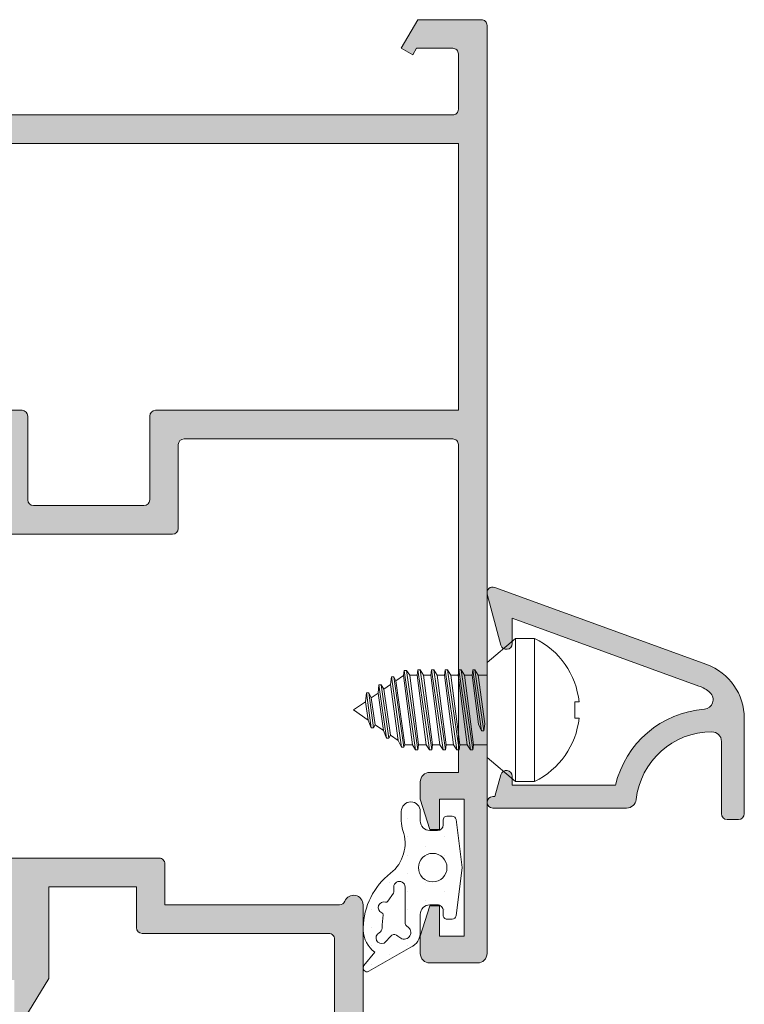
# Model space of a CAD drawing. Units: millimetres. Extents: x 0 to 4795, y -991 to 0.
# Drawn here: x 1726 to 1736, y -95 to -82 of the extents above; entities that cross this region are included whole.
import ezdxf

# ---------------------------------------------------------------- set-up
doc = ezdxf.new("R2010")
doc.units = ezdxf.units.MM
for name, color, linetype, lineweight in [('00_ANOTACIONES', 250, 'Continuous', 9), ('accesorios', 7, 'Continuous', 15), ('juntas', 7, 'Continuous', 15), ('perfiles', 7, 'Continuous', 15), ('Sombreado perfiles', 250, 'Continuous', 15)]:
    doc.layers.add(name, color=color, linetype=linetype, lineweight=lineweight)

# ---------------------------------------------------------------- blocks, each defined once
blk = doc.blocks.new('COR-2099')
at = {"layer": 'Sombreado perfiles'}
h = blk.add_hatch(color=256, dxfattribs=at)
edge = h.paths.add_edge_path(flags=16)
edge.add_arc((-758.4456579271948, -572.4985686027782), 0.3000000000006366, 269.99999999991314, 359.99999999991314, ccw=False)
edge.add_line((-758.4456579271953, -572.7985686027788), (-759.3952264540219, -572.7985686027788))
edge.add_arc((-759.3952264540221, -573.0985686027797), 0.300000000000864, 89.99999999995657, 179.9999999998697)
edge.add_line((-759.695226454023, -573.098568602779), (-759.695226454023, -577.3181838450502))
edge.add_arc((-759.9952264540239, -577.3181838450495), 0.300000000000864, 269.9999999999566, 359.9999999998697, ccw=False)
edge.add_line((-759.9952264540241, -577.6181838450503), (-761.7456579271945, -577.6181838450494))
edge.add_line((-761.7456579271945, -577.6181838450494), (-762.9889707283835, -579.6734632125325))
edge.add_arc((-763.2456579271958, -579.5181838450497), 0.2999999999999211, 180.0000000000434, 328.82873969026303, ccw=False)
edge.add_line((-763.5456579271956, -579.51818384505), (-763.5456579271956, -577.6985686027784))
edge.add_line((-763.5456579271956, -577.6985686027784), (-781.5456579271956, -577.6985686027784))
edge.add_line((-781.5456579271956, -577.6985686027784), (-781.5456579271956, -579.51818384505))
edge.add_arc((-781.8456579271956, -579.5181838450499), 0.2999999999999545, 211.1712603097668, 359.9999999999783, ccw=False)
edge.add_line((-782.1023451260078, -579.6734632125327), (-783.3456579271967, -577.6181838450494))
edge.add_line((-783.3456579271967, -577.6181838450494), (-783.3456579271967, -572.7985686027788))
edge.add_line((-783.3456579271967, -572.7985686027788), (-787.9456579271953, -572.7985686027779))
edge.add_line((-787.9456579271953, -572.7985686027779), (-787.9456579271953, -574.9485686027793))
edge.add_arc((-788.2456579271945, -574.9485686027793), 0.2999999999992724, -90, 0, ccw=False)
edge.add_line((-788.2456579271945, -575.2485686027786), (-798.0456579271956, -575.2485686027795))
edge.add_arc((-798.045657927197, -575.5485686027793), 0.2999999999997272, 89.99999999973946, 180.0000000000869)
edge.add_line((-798.3456579271967, -575.5485686027797), (-798.3456579271985, -590.4985686027786))
edge.add_arc((-798.0456579271979, -590.4985686027782), 0.3000000000006366, 180.0000000000869, 270.0000000004342)
edge.add_line((-798.0456579271956, -590.7985686027788), (-788.8456579271967, -590.7985686027788))
edge.add_arc((-788.8456579271965, -591.0985686027797), 0.300000000000864, 1.3028511602897197e-10, 90.00000000004343, ccw=False)
edge.add_line((-788.5456579271956, -591.098568602779), (-788.5456579271956, -595.9985686027786))
edge.add_arc((-788.245657927196, -595.9985686027792), 0.2999999999996135, 179.9999999998914, 269.9999999999349)
edge.add_line((-788.2456579271964, -596.2985686027788), (-781.8456579271967, -596.2985686027788))
edge.add_arc((-781.8456579271965, -596.5985686027797), 0.300000000000864, 1.3028511602897197e-10, 90.00000000004343, ccw=False)
edge.add_line((-781.5456579271956, -596.598568602779), (-781.5456579271956, -597.9985686027786))
edge.add_arc((-781.8456579271965, -597.9985686027779), 0.300000000000864, 269.9999999999566, 359.9999999998697, ccw=False)
edge.add_line((-781.8456579271967, -598.2985686027788), (-788.2456579271964, -598.2985686027788))
edge.add_arc((-788.245657927196, -598.5985686027784), 0.2999999999996135, 90.00000000006513, 180.0000000001086)
edge.add_line((-788.5456579271956, -598.598568602779), (-788.5456579271956, -602.4985686027795))
edge.add_arc((-788.2456579271948, -602.4985686027788), 0.300000000000864, 180.0000000001303, 270.0000000000434)
edge.add_line((-788.2456579271945, -602.7985686027797), (-782.8012153863053, -602.7985686027779))
edge.add_line((-782.8012153863053, -602.7985686027779), (-782.1023451260078, -601.6432892352963))
edge.add_arc((-781.8456579271955, -601.798568602779), 0.2999999999999211, 4.3428372009657323e-11, 148.8287396902631, ccw=False)
edge.add_line((-781.5456579271956, -601.7985686027788), (-781.5456579271956, -602.7985686027779))
edge.add_line((-781.5456579271956, -602.7985686027779), (-763.5456579271956, -602.7985686027788))
edge.add_line((-763.5456579271956, -602.7985686027788), (-763.5456579271956, -601.7985686027788))
edge.add_arc((-763.2456579271957, -601.7985686027789), 0.2999999999999545, 31.171260309766808, 179.9999999999783, ccw=False)
edge.add_line((-762.9889707283835, -601.643289235296), (-762.2901004680841, -602.7985686027788))
edge.add_line((-762.2901004680841, -602.7985686027788), (-760.645657927196, -602.7985686027788))
edge.add_line((-760.645657927196, -602.7985686027788), (-760.645657927196, -598.2985686027788))
edge.add_line((-760.645657927196, -598.2985686027788), (-763.2456579271945, -598.2985686027788))
edge.add_arc((-763.2456579271948, -597.9985686027779), 0.300000000000864, 180.0000000001303, 270.0000000000434, ccw=False)
edge.add_line((-763.5456579271956, -597.9985686027786), (-763.5456579271956, -596.598568602779))
edge.add_arc((-763.2456579271948, -596.5985686027797), 0.300000000000864, 89.99999999995657, 179.9999999998697, ccw=False)
edge.add_line((-763.2456579271945, -596.2985686027788), (-758.9456579271953, -596.2985686027788))
edge.add_arc((-758.9456579271955, -596.5985686027783), 0.2999999999994998, -1.3028511602897197e-10, 89.99999999995657, ccw=False)
edge.add_line((-758.645657927196, -596.598568602779), (-758.645657927196, -602.4985686027786))
edge.add_arc((-758.3456579271965, -602.4985686027793), 0.2999999999994998, 179.9999999998697, 269.9999999999566)
edge.add_line((-758.3456579271967, -602.7985686027788), (-754.645657927196, -602.7985686027788))
edge.add_arc((-754.645657927196, -602.4985686027795), 0.2999999999992724, 270, 360.0000000001737)
edge.add_line((-754.3456579271967, -602.4985686027786), (-754.3456579271949, -564.7985686027797))
edge.add_arc((-754.6456579271959, -564.7985686027796), 0.3000000000009777, 359.9999999999783, 450.0000000000217)
edge.add_line((-754.645657927196, -564.4985686027786), (-757.8456579271949, -564.4985686027777))
edge.add_arc((-757.8456579271963, -564.7985686027774), 0.2999999999997272, 89.99999999973946, 180.0000000000869)
edge.add_line((-758.145657927196, -564.7985686027779), (-758.1456579271942, -572.4985686027786))
edge = h.paths.add_edge_path()
edge.add_arc((-755.5456579271947, -554.3985686027781), 0.3000000000001819, 359.9999999999783, 525.0888337511832)
edge.add_line((-755.8355557118718, -554.3213722658226), (-756.1756579271967, -555.598568602779))
edge.add_line((-756.1756579271967, -555.598568602779), (-756.8456579271967, -555.598568602779))
edge.add_line((-756.8456579271967, -555.598568602779), (-756.8456579271967, -554.2985686027779))
edge.add_line((-756.8456579271967, -554.2985686027779), (-757.3456579271967, -554.2985686027779))
edge.add_line((-757.3456579271967, -554.2985686027779), (-757.8456579271967, -555.5985686027802))
edge.add_line((-757.8456579271967, -555.5985686027802), (-757.8456579271967, -556.4985686027777))
edge.add_arc((-757.5456579271971, -556.4985686027783), 0.2999999999996135, 179.9999999998914, 269.9999999999349)
edge.add_line((-757.5456579271975, -556.7985686027779), (-754.3456579271985, -556.7985686027788))
edge.add_line((-754.3456579271985, -556.7985686027788), (-754.3456579272004, -562.6985686027784))
edge.add_arc((-754.6456579272001, -562.6985686027789), 0.2999999999997272, -89.9999999999132, 8.691358743817545e-11, ccw=False)
edge.add_line((-754.6456579271996, -562.9985686027786), (-759.3456579271967, -562.9985686027777))
edge.add_arc((-759.3456579271982, -563.2985686027791), 0.3000000000014325, 89.99999999971774, 179.9999999999349)
edge.add_line((-759.6456579271996, -563.2985686027788), (-759.6456579271978, -570.9985686027777))
edge.add_arc((-759.9456579271987, -570.998568602777), 0.300000000000864, 269.9999999999566, 359.9999999998697, ccw=False)
edge.add_line((-759.9456579271989, -571.2985686027779), (-763.3952264540255, -571.2985686027779))
edge.add_arc((-763.3952264540242, -571.5985686027785), 0.3000000000006366, 90.00000000026056, 179.9999999999131)
edge.add_line((-763.6952264540248, -571.5985686027781), (-763.6952264540248, -572.4985686027786))
edge.add_arc((-763.3952264540242, -572.4985686027782), 0.3000000000006366, 180.0000000000869, 269.9999999997394)
edge.add_line((-763.3952264540255, -572.7985686027788), (-761.1952264540248, -572.7985686027788))
edge.add_line((-761.1952264540248, -572.7985686027788), (-761.1952264540248, -575.7985686027788))
edge.add_line((-761.1952264540248, -575.7985686027788), (-763.6952264540248, -575.7985686027788))
edge.add_line((-763.6952264540248, -575.7985686027788), (-763.9261665617012, -576.1985686027784))
edge.add_line((-763.9261665617012, -576.1985686027784), (-778.4642863463503, -576.1985686027784))
edge.add_line((-778.4642863463503, -576.1985686027784), (-778.6952264540248, -575.7985686027788))
edge.add_line((-778.6952264540248, -575.7985686027788), (-781.1952264540248, -575.7985686027788))
edge.add_line((-781.1952264540248, -575.7985686027788), (-781.1952264540248, -572.7985686027788))
edge.add_line((-781.1952264540248, -572.7985686027788), (-778.9952264540259, -572.7985686027788))
edge.add_arc((-778.9952264540264, -572.4985686027791), 0.2999999999997272, 270.0000000000868, 360.0000000000869)
edge.add_line((-778.6952264540266, -572.4985686027786), (-778.695226454023, -571.598568602779))
edge.add_arc((-778.9952264540239, -571.5985686027797), 0.300000000000864, 1.302755197523704e-10, 90.00000000039083)
edge.add_line((-778.9952264540259, -571.2985686027788), (-789.1456579271996, -571.2985686027788))
edge.add_arc((-789.1456579271996, -571.5985686027781), 0.2999999999992724, 90, 180.0000000001737)
edge.add_line((-789.4456579271989, -571.598568602779), (-789.4456579271989, -573.7485686027786))
edge.add_line((-789.4456579271989, -573.7485686027786), (-798.6040380784887, -573.7485686027795))
edge.add_arc((-798.6040380784881, -573.4485686027795), 0.3000000000000682, 202.0243128368602, 269.99999999989143, ccw=False)
edge.add_arc((-799.3456579271983, -573.748568602779), 0.5000000000003144, 22.02431283706975, 180.0000000000651)
edge.add_line((-799.8456579271985, -573.7485686027795), (-799.8456579271985, -591.9985686027786))
edge.add_arc((-799.1956579271989, -591.9985686027786), 0.6499999999996362, 180, 332.5135737495588)
edge.add_line((-798.619029797466, -592.298568602779), (-790.0456579271975, -592.2985686027788))
edge.add_line((-790.0456579271975, -592.2985686027788), (-790.0456579271975, -603.9985686027786))
edge.add_arc((-789.7456579271978, -603.9985686027792), 0.2999999999996135, 179.9999999998914, 269.9999999999349)
edge.add_line((-789.7456579271982, -604.2985686027788), (-754.6456579271996, -604.2985686027788))
edge.add_arc((-754.6456579271978, -604.5985686027799), 0.3000000000010914, 1.737134880386293e-10, 90.00000000034743, ccw=False)
edge.add_line((-754.3456579271967, -604.598568602779), (-754.3456579271985, -608.4985686027786))
edge.add_arc((-754.6456579271992, -608.4985686027782), 0.3000000000006366, 269.99999999991314, 359.99999999991314, ccw=False)
edge.add_line((-754.6456579271996, -608.7985686027788), (-760.7456579271982, -608.7985686027788))
edge.add_arc((-760.7456579271982, -609.1985686027786), 0.3999999999997499, 90, 214.8499045789815)
edge.add_arc((-761.3201141918523, -609.5985686027781), 0.3000000000004024, -34.849904579020915, 34.849904579020915, ccw=False)
edge.add_arc((-760.7456579271964, -609.9985686027782), 0.4000000000014234, 145.1500954211006, 180.0000000000651)
edge.add_arc((-760.8456579271972, -609.9985686027782), 0.3000000000006366, 180.0000000000869, 270.0000000000868)
edge.add_line((-760.8456579271967, -610.2985686027788), (-753.3456579271985, -610.2985686027788))
edge.add_arc((-753.3456579271985, -609.7985686027788), 0.5, 270, 360)
edge.add_line((-752.8456579271985, -609.7985686027788), (-752.8456579271985, -548.7985686027788))
edge.add_arc((-753.3456579271985, -548.7985686027788), 0.5, 0, 90)
edge.add_line((-753.3456579271985, -548.2985686027788), (-757.3456579271967, -548.2985686027788))
edge.add_arc((-757.3456579271967, -548.7985686027788), 0.5, 90, 180)
edge.add_line((-757.8456579271967, -548.7985686027788), (-757.8456579271967, -549.4985686027811))
edge.add_line((-757.8456579271967, -549.4985686027811), (-757.3456579271967, -550.7985686027788))
edge.add_line((-757.3456579271967, -550.7985686027788), (-756.8456579271967, -550.7985686027788))
edge.add_line((-756.8456579271967, -550.7985686027788), (-756.8456579271967, -549.4985686027786))
edge.add_line((-756.8456579271967, -549.4985686027786), (-756.1756579271967, -549.4985686027786))
edge.add_line((-756.1756579271967, -549.4985686027786), (-755.83555571187, -550.7757649397347))
edge.add_arc((-755.5456579271946, -550.6985686027796), 0.2999999999983404, 194.9111662488166, 360.0000000000434)
edge.add_line((-755.2456579271964, -550.6985686027793), (-755.2456579271964, -549.9985686027786))
edge.add_line((-755.2456579271964, -549.9985686027786), (-754.0456579271975, -549.9985686027786))
edge.add_line((-754.0456579271975, -549.9985686027786), (-754.0456579271975, -555.098568602779))
edge.add_line((-754.0456579271975, -555.098568602779), (-755.2456579271964, -555.098568602779))
edge.add_line((-755.2456579271964, -555.098568602779), (-755.2456579271945, -554.3985686027783))
at = {"layer": 'perfiles'}
for points in [[(-778.9952264540259, -571.2985686027788), (-789.1456579271996, -571.2985686027788, 0.414213562373983), (-789.4456579271989, -571.598568602779), (-789.4456579271989, -573.7485686027786), (-798.6040380784887, -573.7485686027795, -0.3056146845810793), (-798.8821455217546, -573.5610686027786, 0.8241582288021319), (-799.8456579271985, -573.7485686027795), (-799.8456579271985, -591.9985686027786, 0.7849007043334358)], [(-782.1023451260078, -579.6734632125327), (-783.3456579271967, -577.6181838450494), (-783.3456579271967, -572.7985686027788), (-787.9456579271953, -572.7985686027779), (-787.9456579271953, -574.9485686027793, -0.414213562373095), (-788.2456579271945, -575.2485686027786), (-798.0456579271956, -575.2485686027795, 0.414213562374871), (-798.3456579271967, -575.5485686027797), (-798.3456579271985, -590.4985686027786, 0.414213562374871)]]:
    blk.add_lwpolyline(points, format="xyb", dxfattribs=at)
blk = doc.blocks.new('COR-2089')
at = {"layer": 'Sombreado perfiles'}
h = blk.add_hatch(color=256, dxfattribs=at)
edge = h.paths.add_edge_path(flags=16)
edge.add_line((-709.8675284120291, -632.2466452176459), (-709.8675284120291, -627.8466452176453))
edge.add_arc((-710.1675284120292, -627.8466452176453), 0.3000000000001819, 0, 90)
edge.add_line((-710.1675284120292, -627.5466452176452), (-715.9675284120294, -627.5466452176461))
edge.add_arc((-715.9675284120294, -627.8466452176463), 0.3000000000001819, 90, 180)
edge.add_line((-716.2675284120296, -627.8466452176463), (-716.2675284120296, -632.2466452176459))
edge.add_arc((-716.5675284120298, -632.2466452176459), 0.3000000000001819, -90, 0, ccw=False)
edge.add_line((-716.5675284120298, -632.5466452176461), (-735.6675284120292, -632.5466452176461))
edge.add_line((-735.6675284120292, -632.5466452176461), (-735.6675284120292, -646.5466452176461))
edge.add_line((-735.6675284120292, -646.5466452176461), (-693.6675284120292, -646.5466452176461))
edge.add_line((-693.6675284120292, -646.5466452176461), (-693.6675284120292, -632.5466452176461))
edge.add_line((-693.6675284120292, -632.5466452176461), (-709.5675284120298, -632.5466452176461))
edge.add_arc((-709.5675284120291, -632.2466452176461), 0.2999999999999545, 179.9999999999566, 269.9999999998697, ccw=False)
edge = h.paths.add_edge_path()
edge.add_arc((-693.9675284120285, -630.7466452176459), 0.3000000000001819, -90.00000000017371, 0, ccw=False)
edge.add_line((-693.9675284120294, -631.0466452176461), (-708.0675284120298, -631.0466452176452))
edge.add_arc((-708.0675284120291, -630.7466452176452), 0.2999999999999545, 179.9999999999566, 269.9999999998697, ccw=False)
edge.add_line((-708.3675284120291, -630.746645217645), (-708.3675284120291, -626.3466452176463))
edge.add_arc((-708.6675284120292, -626.3466452176463), 0.3000000000001819, 0, 90)
edge.add_line((-708.6675284120292, -626.0466452176461), (-718.5932643433171, -626.0466452176461))
edge.add_arc((-718.5932643433165, -626.3466452176464), 0.3000000000002956, 90.00000000010857, 135.0000000000614)
edge.add_line((-718.8053963776729, -626.1345131832904), (-719.7175284120285, -627.0466452176461))
edge.add_line((-719.7175284120285, -627.0466452176461), (-719.7175284120285, -628.0466452176461))
edge.add_line((-719.7175284120285, -628.0466452176461), (-717.5675284120289, -628.0466452176461))
edge.add_line((-717.5675284120289, -628.0466452176461), (-717.5675284120289, -631.0466452176461))
edge.add_line((-717.5675284120289, -631.0466452176461), (-735.86752841203, -631.0466452176461))
edge.add_line((-735.86752841203, -631.0466452176461), (-735.86752841203, -628.0466452176461))
edge.add_line((-735.86752841203, -628.0466452176461), (-733.7175284120285, -628.0466452176461))
edge.add_line((-733.7175284120285, -628.0466452176461), (-733.7175284120285, -627.0466452176461))
edge.add_line((-733.7175284120285, -627.0466452176461), (-734.6296604463851, -626.1345131832906))
edge.add_arc((-734.8417924807417, -626.3466452176464), 0.3000000000003561, 44.99999999989253, 89.99999999984801)
edge.add_line((-734.8417924807409, -626.0466452176461), (-736.86752841203, -626.0466452176461))
edge.add_arc((-736.86752841203, -626.3466452176453), 0.2999999999992724, 90, 180.0000000001737)
edge.add_line((-737.1675284120292, -626.3466452176463), (-737.1675284120292, -652.7466452176459))
edge.add_arc((-736.86752841203, -652.7466452176468), 0.2999999999992724, 179.9999999998263, 270)
edge.add_line((-736.86752841203, -653.0466452176461), (-733.5335534120286, -653.0466452176461))
edge.add_line((-733.5335534120286, -653.0466452176461), (-732.6675284120292, -651.5466452176461))
edge.add_line((-732.6675284120292, -651.5466452176461), (-733.2731324120296, -651.1969992176464))
edge.add_line((-733.2731324120296, -651.1969992176464), (-733.4750004120297, -651.5466452176461))
edge.add_line((-733.4750004120297, -651.5466452176461), (-735.36752841203, -651.5466452176461))
edge.add_arc((-735.36752841203, -651.2466452176468), 0.2999999999992724, 179.9999999998263, 270, ccw=False)
edge.add_line((-735.6675284120292, -651.2466452176459), (-735.6675284120292, -648.3466452176463))
edge.add_arc((-735.36752841203, -648.3466452176453), 0.2999999999992724, 90, 180.0000000001737, ccw=False)
edge.add_line((-735.36752841203, -648.0466452176461), (-693.9675284120303, -648.0466452176461))
edge.add_arc((-693.9675284120294, -648.3466452176463), 0.3000000000001819, 0, 90.00000000017371, ccw=False)
edge.add_line((-693.6675284120292, -648.3466452176463), (-693.6675284120292, -651.2466452176459))
edge.add_arc((-693.9675284120294, -651.2466452176459), 0.3000000000001819, -90.00000000017371, 0, ccw=False)
edge.add_line((-693.9675284120303, -651.5466452176461), (-695.8600554120285, -651.5466452176461))
edge.add_line((-695.8600554120285, -651.5466452176461), (-696.0619234120286, -651.1969992176464))
edge.add_line((-696.0619234120286, -651.1969992176464), (-696.6675284120292, -651.5466452176461))
edge.add_line((-696.6675284120292, -651.5466452176461), (-695.8015024120295, -653.0466452176461))
edge.add_line((-695.8015024120295, -653.0466452176461), (-692.4675284120303, -653.0466452176461))
edge.add_arc((-692.4675284120294, -652.7466452176459), 0.3000000000001819, 269.9999999998263, 360)
edge.add_line((-692.1675284120292, -652.7466452176459), (-692.1675284120292, -604.0466452176461))
edge.add_arc((-692.6675280384916, -604.0466448441084), 0.49999962646248, 359.9999571957053, 450.0000428042948)
edge.add_line((-692.6675284120292, -603.5466452176461), (-695.1675284120292, -603.5466452176461))
edge.add_arc((-695.1675287855669, -604.0466448441084), 0.49999962646248, 89.99995719570528, 180.0000428042947)
edge.add_line((-695.6675284120292, -604.0466452176461), (-695.6675284120292, -604.9466452176457))
edge.add_line((-695.6675284120292, -604.9466452176457), (-695.1675284120292, -606.5466452176461))
edge.add_line((-695.1675284120292, -606.5466452176461), (-694.6675284120292, -606.5466452176461))
edge.add_line((-694.6675284120292, -606.5466452176461), (-694.6675284120292, -604.9466452176457))
edge.add_line((-694.6675284120292, -604.9466452176457), (-693.36752841203, -604.9466452176457))
edge.add_line((-693.36752841203, -604.9466452176457), (-693.36752841203, -612.1466452176455))
edge.add_line((-693.36752841203, -612.1466452176455), (-694.6675284120292, -612.1466452176455))
edge.add_line((-694.6675284120292, -612.1466452176455), (-694.6675284120292, -610.5466452176461))
edge.add_line((-694.6675284120292, -610.5466452176461), (-695.1675284120292, -610.5466452176461))
edge.add_line((-695.1675284120292, -610.5466452176461), (-695.6675284120292, -612.1466452176455))
edge.add_line((-695.6675284120292, -612.1466452176455), (-695.6675284120292, -613.0466452176461))
edge.add_arc((-695.1675287855669, -613.0466455911837), 0.49999962646248, 179.9999571957053, 270.0000428042947)
edge.add_line((-695.1675284120292, -613.5466452176461), (-693.6675284120292, -613.5466452176461))
edge.add_line((-693.6675284120292, -613.5466452176461), (-693.6675284120283, -630.7466452176459))
at = {"layer": 'perfiles'}
for points in [[(-693.6675284120283, -630.7466452176459, -0.4142135623739829), (-693.9675284120294, -631.0466452176461), (-708.0675284120298, -631.0466452176452, -0.4142135623726511), (-708.3675284120291, -630.746645217645), (-708.3675284120291, -626.3466452176463, 0.414213562373095), (-708.6675284120292, -626.0466452176461), (-718.5932643433171, -626.0466452176461, 0.198912367379462), (-718.8053963776729, -626.1345131832904), (-719.7175284120285, -627.0466452176461), (-719.7175284120285, -628.0466452176461), (-717.5675284120289, -628.0466452176461), (-717.5675284120289, -631.0466452176461), (-735.86752841203, -631.0466452176461), (-735.86752841203, -628.0466452176461), (-733.7175284120285, -628.0466452176461), (-733.7175284120285, -627.0466452176461), (-734.6296604463851, -626.1345131832906, 0.1989123673794272), (-734.8417924807409, -626.0466452176461), (-736.86752841203, -626.0466452176461, 0.4142135623738999), (-737.1675284120292, -626.3466452176463), (-737.1675284120292, -652.7466452176459, 0.4142135623739001), (-736.86752841203, -653.0466452176461), (-733.5335534120286, -653.0466452176461), (-732.6675284120292, -651.5466452176461), (-733.2731324120296, -651.1969992176464), (-733.4750004120297, -651.5466452176461), (-735.36752841203, -651.5466452176461, -0.4142135623738997), (-735.6675284120292, -651.2466452176459), (-735.6675284120292, -648.3466452176463, -0.4142135623738997), (-735.36752841203, -648.0466452176461), (-693.9675284120303, -648.0466452176461, -0.4142135623738997), (-693.6675284120292, -648.3466452176463), (-693.6675284120292, -651.2466452176459, -0.4142135623738998), (-693.9675284120303, -651.5466452176461), (-695.8600554120285, -651.5466452176461), (-696.0619234120286, -651.1969992176464), (-696.6675284120292, -651.5466452176461), (-695.8015024120295, -653.0466452176461), (-692.4675284120303, -653.0466452176461, 0.4142135623738998), (-692.1675284120292, -652.7466452176459), (-692.1675284120292, -604.0466452176461, 0.4142140000000792), (-692.6675284120292, -603.5466452176461), (-695.1675284120292, -603.5466452176461, 0.4142140000000794), (-695.6675284120292, -604.0466452176461), (-695.6675284120292, -604.9466452176457), (-695.1675284120292, -606.5466452176461), (-694.6675284120292, -606.5466452176461), (-694.6675284120292, -604.9466452176457), (-693.36752841203, -604.9466452176457), (-693.36752841203, -612.1466452176455), (-694.6675284120292, -612.1466452176455), (-694.6675284120292, -610.5466452176461), (-695.1675284120292, -610.5466452176461), (-695.6675284120292, -612.1466452176455), (-695.6675284120292, -613.0466452176461, 0.4142140000000794), (-695.1675284120292, -613.5466452176461), (-693.6675284120292, -613.5466452176461)], [(-709.8675284120291, -632.2466452176459), (-709.8675284120291, -627.8466452176453, 0.414213562373095), (-710.1675284120292, -627.5466452176452), (-715.9675284120294, -627.5466452176461, 0.4142135623730396), (-716.2675284120296, -627.8466452176463), (-716.2675284120296, -632.2466452176459, -0.4142135623730396), (-716.5675284120298, -632.5466452176461), (-735.6675284120292, -632.5466452176461), (-735.6675284120292, -646.5466452176461), (-693.6675284120292, -646.5466452176461), (-693.6675284120292, -632.5466452176461), (-709.5675284120298, -632.5466452176461, -0.4142135623726511)]]:
    blk.add_lwpolyline(points, format="xyb", close=True, dxfattribs=at)
blk = doc.blocks.new('218702 _ 2300')
at = {"layer": 'juntas'}
h = blk.add_hatch(dxfattribs=at)
h.set_pattern_fill('DOTS', color=256, scale=0.6, angle=90, style=0)
h.set_pattern_definition([(90, (0, 0), (-0.9524999999999999, 0.47625), [0, -0.9524999999999999])])
edge = h.paths.add_edge_path()
edge.add_line((676.9433712012739, 118.9429123045192), (674.7338873574588, 120.2041070899215))
edge.add_arc((674.6346945360492, 120.0303314456962), 0.2000929542614962, 60.28185673141761, 218.8260123704111)
edge.add_line((674.4788114386058, 119.9048816538409), (675.045362180976, 119.2008893771424))
edge.add_arc((675.9328508556711, 117.9919816712038), 1.49969796598838, 126.2833017643792, 177.4814026493089)
edge.add_line((674.4346015817877, 118.0578838904194), (674.4346015817877, 117.926079451987))
edge.add_arc((678.2301226850052, 118.032978810955), 3.797026193999385, 181.6132866066413, 231.6684340018629)
edge.add_arc((674.6347415619008, 113.4855897497971), 1.999999999999969, -19.46982710328308, 51.66843400186667, ccw=False)
edge.add_arc((677.9346015817878, 112.3190033410167), 1.499999999999995, 160.5301728967207, 180.0000000000157)
edge.add_line((676.4346015817878, 112.3190033410163), (676.4346015817877, 111.8170418022643))
edge.add_arc((676.9346015817877, 111.8170418022643), 0.5, 180, 360)
edge.add_line((677.4346015817877, 111.8170418022643), (677.4346015817877, 112.3190033410165))
edge.add_arc((677.9346015817877, 112.3190033410166), 0.5, 90.00000000002609, 180.0000000000032, ccw=False)
edge.add_line((677.9346015817874, 112.8190033410165), (678.3346015817875, 112.8190033410167))
edge.add_arc((678.3346015817875, 112.5190033410167), 0.2999999999999687, -2.6716406864579767e-12, 90, ccw=False)
edge.add_line((678.6346015817876, 112.5190033410167), (678.6346015817877, 112.2690033410165))
edge.add_arc((678.8346015817876, 112.2690033410166), 0.1999999999999318, 180.0000000000244, 270.0000000000326)
edge.add_line((678.8346015817878, 112.0690033410167), (679.1128316357822, 112.0690033410168))
edge.add_arc((679.1128316357821, 112.2690033410167), 0.1999999999999318, 270.0000000000326, 352.7027187439967)
edge.add_line((679.3112117299461, 112.2435998326085), (679.6346015817877, 114.7690033410167))
edge.add_line((679.6346015817877, 114.7690033410167), (679.3112117299461, 117.294406849425))
edge.add_arc((679.1128316357821, 117.2690033410168), 0.1999999999999198, 7.297281256007345, 89.99999999996743)
edge.add_line((679.1128316357822, 117.4690033410167), (678.8346015817879, 117.4690033410169))
edge.add_arc((678.8346015817878, 117.2690033410168), 0.2000000000000597, 89.99999999996743, 179.9999999999674)
edge.add_line((678.6346015817877, 117.2690033410169), (678.6346015817875, 117.0190033410167))
edge.add_arc((678.3346015817875, 117.0190033410168), 0.2999999999999545, 270, 359.99999999997556, ccw=False)
edge.add_line((678.3346015817875, 116.7190033410169), (677.9346015817877, 116.7190033410168))
edge.add_arc((677.9346015817877, 117.2190033410168), 0.4999999999999858, 179.9999999999984, 270, ccw=False)
edge.add_line((677.4346015817877, 117.2190033410168), (677.4346015817877, 118.1718350611856))
edge.add_arc((676.5838119776793, 118.1718350611856), 0.8507896041083995, 2.871057642886713e-12, 65.00000000005565)
edge = h.paths.add_edge_path(flags=16)
edge.add_line((676.8149976430354, 117.9080045578613), (676.7075384922133, 117.8138417716466))
edge.add_arc((676.839347224655, 117.6634208354305), 0.2000000000000489, 131.2269777603103, 179.9999999999837)
edge.add_line((676.6393472246549, 117.6634208354305), (676.6393472246549, 115.7908978770734))
edge.add_arc((676.339347224655, 115.7908978770735), 0.2999999999999545, 179.9999999999864, 359.9999999999864, ccw=False)
edge.add_line((676.039347224655, 115.7908978770735), (676.039347224655, 116.0541792963592))
edge.add_arc((675.939347224655, 116.0541792963593), 0.1000000000000227, 359.999999999943, 394.7581819099225)
edge.add_line((676.0215037779855, 116.1111907052601), (675.7276874306763, 116.534596105555))
edge.add_arc((675.645530877365, 116.4775846966266), 0.09999999999999369, 34.75818192921601, 107.1365787216612)
edge.add_arc((675.5276706926691, 116.8598267362604), 0.3000000000000033, 111.87494080847989, 287.13657871583774, ccw=False)
edge.add_arc((675.3786379152929, 117.2310264551013), 0.1000000000000576, 291.8749408084909, 365.5382593889379)
edge.add_arc((685.36944593033, 118.1997655229361), 9.937664079599347, 181.4970014848148, 185.5382593889414, ccw=False)
edge.add_arc((675.1356941434071, 117.9224832937208), 0.3000000000000715, 3.375606226164269, 62.85063491960086)
edge.add_arc((675.4094811816734, 118.4563752843682), 0.2999999999999837, 65.00000000001228, 242.8506349196202, ccw=False)
edge.add_line((675.5362666601956, 118.7282676204792), (675.9364491735475, 118.3090698382504))
edge.add_arc((676.0632346520699, 118.5809621743613), 0.2999999999999937, 244.9999999999638, 311.2269777602563)
edge.add_line((676.2609477507322, 118.3553307700369), (676.3526263123235, 118.4356655645102))
edge.add_arc((676.5838119776795, 118.1718350611857), 0.350789604108353, -48.77302223971577, 131.2269777602827, ccw=False)
edge = h.paths.add_edge_path(flags=16)
edge.add_arc((678.0846015817878, 114.7690033410167), 0.75, -180, 0, ccw=False)
edge.add_arc((678.0846015817878, 114.7690033410167), 0.75, 0, 180, ccw=False)
for points in [[(676.9433712012739, 118.9429123045192), (674.7338873574588, 120.2041070899215, 0.8283319680223611), (674.4788114386058, 119.9048816538409), (675.045362180976, 119.2008893771424, 0.2271857116380629), (674.4346015817877, 118.0578838904194), (674.4346015817877, 117.926079451987, 0.2219471284287951), (675.8751641519611, 115.0544593422323, -0.3207677453664414), (676.520375858979, 112.8189689447797, 0.08515810865000935), (676.4346015817878, 112.3190033410163), (676.4346015817877, 111.8170418022643, 1), (677.4346015817877, 111.8170418022643), (677.4346015817877, 112.3190033410165, -0.4142135623729911), (677.9346015817874, 112.8190033410165), (678.3346015817875, 112.8190033410167, -0.4142135623731988), (678.6346015817876, 112.5190033410167), (678.6346015817877, 112.2690033410165, 0.4142135623731119), (678.8346015817878, 112.0690033410167), (679.1128316357822, 112.0690033410168, 0.3773835122622439), (679.3112117299461, 112.2435998326085), (679.6346015817877, 114.7690033410167), (679.3112117299461, 117.294406849425, 0.3773835122622169), (679.1128316357822, 117.4690033410167), (678.8346015817879, 117.4690033410169, 0.4142135623731111), (678.6346015817877, 117.2690033410169), (678.6346015817875, 117.0190033410167, -0.414213562372962), (678.3346015817875, 116.7190033410169), (677.9346015817877, 116.7190033410168, -0.4142135623731054), (677.4346015817877, 117.2190033410168), (677.4346015817877, 118.1718350611856, 0.2914734195863425)], [(676.8149976430354, 117.9080045578613), (676.7075384922133, 117.8138417716466, 0.216084440827593), (676.6393472246549, 117.6634208354305), (676.6393472246549, 115.7908978770734, -1), (676.039347224655, 115.7908978770735), (676.039347224655, 116.0541792963592, 0.1528347698100471), (676.0215037779855, 116.1111907052601), (675.7276874306763, 116.534596105555, 0.3267460529759381), (675.6160658311837, 116.5731452065327, -0.9594819281081978), (675.415896109637, 117.138226525391, 0.3329626049970462), (675.4781711128159, 117.2406774960223, -0.01763514191223042), (675.4351736395786, 117.9401477035027, 0.2654956155496042), (675.2725876625403, 118.1894292890445, -0.981416984912799), (675.5362666601956, 118.7282676204792), (675.9364491735475, 118.3090698382504, 0.2972910868680835), (676.2609477507322, 118.3553307700369), (676.3526263123235, 118.4356655645102, -1)], [(678.8346015817878, 114.7690033410167, -1), (677.3346015817878, 114.7690033410167, -1)]]:
    blk.add_lwpolyline(points, format="xyb", close=True, dxfattribs=at)
blk = doc.blocks.new('238297')
at = {"layer": 'accesorios'}
for p, q in [((-0.4251327182001035, 4.615984167890588), (-0.4251327182001035, 4.82825657796559)), ((0.4251327182001035, 4.615984167890588), (0.4251327182001035, 4.82825657796559)), ((0.4251327182001035, 4.615984167890588), (-0.4251327182001035, 4.615984167890588)), ((-3.75, 2.499999999999886), (3.75, 2.499999999999773)), ((-3.75, 1.499999999999773), (3.75, 1.499999999999659)), ((-1.824250922056819, 0), (-1.824250922056819, -0.4602682377510519)), ((1.824250922056819, 0), (1.824250922056819, -0.7111895436084978)), ((1.095253054686737, -0.1716269887865565), (-2.100000000000023, -0.6305499586985661)), ((-2.100000000000023, -0.7523678883915181), (1.100000000000051, -0.2927631314021255)), ((-1.824250922056819, -0.4602682377510519), (0.7242377319101934, -0.1202765888394879)), ((0.7459565772334997, -0.4443486289740122), (-1.824250922056819, -0.7875173307029399)), ((2.100000000000023, -0.7463389859196923), (-2.100000000000023, -1.349570229468213)), ((-2.100000000000023, -1.471388159161165), (2.100000000000023, -0.8681569156126443)), ((-1.824250922056876, -1.179288508520813), (1.824250922056819, -0.7111895436082705)), ((-1.824250922056819, -0.7875173307029399), (-1.824250922056876, -1.179288508520813)), ((2.100000000000023, -1.465359256689226), (-2.100000000000023, -2.06859050023786)), ((1.824250922056819, -1.038438636560159), (-1.824250922056876, -1.506537601472473)), ((-1.824250922056819, -1.898308779290346), (1.824250922056819, -1.430209814377918)), ((-1.824250922056876, -1.506537601472473), (-1.824250922056819, -1.898308779290346)), ((1.824250922056819, -1.038438636560159), (1.824250922056819, -1.430209814377918)), ((-2.100000000000023, -2.190408429930812), (2.100000000000023, -1.587177186382178)), ((1.824250922056819, -1.757458907329692), (-1.824250922056819, -2.225557872242121)), ((1.824250922056819, -1.757458907329692), (1.824250922056876, -2.149230085147565)), ((2.100000000000023, -2.184379527458873), (-2.100000000000023, -2.787610771007394)), ((-2.100000000000023, -2.909428700700346), (2.100000000000023, -2.306197457151825)), ((-1.824250922056819, -2.617329050059993), (1.824250922056876, -2.149230085147565)), ((-1.824250922056819, -2.225557872242121), (-1.824250922056819, -2.617329050059993)), ((1.824250922056876, -2.476479178099225), (-1.824250922056819, -2.944578143011654)), ((1.824250922056876, -2.476479178099225), (1.824250922056876, -2.868250355917098)), ((2.100000000000023, -2.903399798228406), (-2.100000000000023, -3.506631041776927)), ((-2.100000000000023, -3.628448971469879), (2.100000000000023, -3.025217727921358)), ((-1.824250922056819, -3.336349320829527), (1.824250922056876, -2.868250355917098)), ((-1.824250922056819, -2.944578143011654), (-1.824250922056819, -3.336349320829527)), ((-1.824250922056819, -3.663598413781301), (1.824250922056876, -3.195499448868759)), ((1.824250922056819, -3.587270626686859), (-1.824250922056819, -4.055369591599174)), ((1.824250922056876, -3.195499448868759), (1.824250922056819, -3.587270626686859)), ((2.100000000000023, -3.622420068998053), (-2.077846027970395, -4.222410608991595)), ((-2.077846027970395, -4.344228538684547), (2.100000000000023, -3.744237998691005)), ((-1.824250922056819, -3.663598413781301), (-1.824250922056819, -4.055369591599174)), ((-1.802096950027192, -4.379377980995969), (1.824250922056819, -3.91451971963852)), ((1.824250922056819, -3.91451971963852), (1.824250922056848, -4.306336390894558)), ((-1.526302038298809, -4.780440875194586), (-1.802096950027078, -4.379377980995969)), ((1.952413003866241, -4.362957308576824), (-1.729311529385541, -4.890446930378857)), ((-1.729311529385541, -5.012264860071809), (1.952413003866241, -4.484775238269776)), ((1.824250922056848, -4.306336390894558), (-1.526302038298809, -4.780440875194586)), ((-1.333076128766152, -5.061431347519601), (1.6061041690308, -4.664392057201553)), ((-1.087567927650582, -5.418451094808916), (-1.333076128766152, -5.061431347519601)), ((1.47756728765691, -5.146157477575571), (-1.314804145619121, -5.548832676995517)), ((1.330839234846934, -5.064684254339454), (-1.087567927650582, -5.418451094808916)), ((1.330839234846934, -5.064684254339454), (1.606104169030857, -4.664392057201439)), ((-1.314804145619121, -5.670650606688469), (1.485447605826636, -5.272197133437658)), ((-0.8830995993972692, -5.715790371256503), (1.080634657638598, -5.428533504668621)), ((0.7810984816200062, -5.864121111845179), (1.080634657638626, -5.428533504668621)), ((-0.9002967618527578, -6.207218423611948), (0.9367069127604566, -5.949383055314456)), ((-0.9002967618527578, -6.3290363533049), (0.936706912760485, -6.071200985007408)), ((-0.6383172622982443, -6.071754562004003), (-0.8830995993972692, -5.715790371256503)), ((0.7810984816200062, -5.864121111845179), (-0.6383172622982443, -6.071754562004003)), ((-0.4338489340448177, -6.369093838451818), (0.5308939044116983, -6.227970362174347)), ((0, -7), (-0.4338489340448177, -6.369093838451818)), ((0, -7), (0.5308939044116983, -6.227970362174347))]:
    blk.add_line(p, q, dxfattribs=at)
for points in [[(0, 0), (-2.491350553234241, 0), (-3.75, 1.499999999999773), (-3.75, 2.499999999999886)], [(0, 0), (2.491350553234213, 0), (3.75, 1.499999999999773), (3.750000000000057, 2.499999999999659)], [(-1.824250922056848, -0.7875173307029399), (-2.100000000000023, -0.7523678883915181), (-2.100000000000023, -0.6305499586985661), (-1.824250922056848, -0.4602682377510519)], [(0.7242377319101934, -0.1202765888394879), (1.100000000000023, -0.1735996416853141), (1.100000000000023, -0.2954175713782661), (0.7459565772334713, -0.4443486289740122)], [(1.824250922056819, -0.7111895436083842), (2.099999999999994, -0.7463389859196923), (2.099999999999994, -0.8681569156126443), (1.824250922056819, -1.038438636560159)], [(-1.824250922056876, -1.506537601472473), (-2.100000000000023, -1.471388159161165), (-2.100000000000023, -1.349570229468213), (-1.824250922056876, -1.179288508520813)], [(1.824250922056819, -1.430209814377918), (2.099999999999994, -1.465359256689226), (2.099999999999994, -1.587177186382178), (1.824250922056819, -1.757458907329692)], [(-1.824250922056848, -2.225557872242121), (-2.100000000000023, -2.190408429930812), (-2.100000000000023, -2.06859050023786), (-1.824250922056848, -1.898308779290346)], [(1.824250922056848, -2.149230085147565), (2.099999999999994, -2.184379527458873), (2.099999999999994, -2.306197457151825), (1.824250922056848, -2.476479178099225)], [(-1.824250922056848, -2.944578143011654), (-2.100000000000023, -2.909428700700346), (-2.100000000000023, -2.787610771007394), (-1.824250922056848, -2.617329050059993)], [(1.824250922056848, -2.868250355917098), (2.099999999999994, -2.903399798228406), (2.099999999999994, -3.025217727921358), (1.824250922056848, -3.195499448868759)], [(-1.824250922056848, -3.663598413781301), (-2.100000000000023, -3.628448971469879), (-2.100000000000023, -3.506631041776927), (-1.824250922056848, -3.336349320829527)], [(1.824250922056819, -3.587270626686859), (2.099999999999994, -3.622420068998053), (2.099999999999994, -3.744237998691005), (1.824250922056819, -3.91451971963852)], [(-1.802096950027192, -4.379377980995969), (-2.077846027970395, -4.344228538684547), (-2.077846027970395, -4.222410608991595), (-1.824250922056848, -4.055369591599174)], [(1.824250922056819, -4.306336390894558), (1.952413003866241, -4.362957308576824), (1.952413003866241, -4.484775238269776), (1.6061041690308, -4.664392057201553)], [(-1.333076128766152, -5.061431347519601), (-1.729311529385541, -5.012264860071809), (-1.729311529385541, -4.890446930378857), (-1.526302038298809, -4.780440875194699)], [(1.330839234846906, -5.064684254339454), (1.485447605826607, -5.150533156998335), (1.485447605826607, -5.272351086691287), (1.080634657638598, -5.428533504668621)], [(-0.8830995993972977, -5.715790371256503), (-1.314804145619149, -5.670650606688469), (-1.314804145619149, -5.548832676995517), (-1.08756792765061, -5.418451094808916)], [(-0.4338489340448177, -6.369093838451818), (-0.9002967618527862, -6.3290363533049), (-0.9002967618527862, -6.207218423611948), (-0.6383172622982727, -6.071754562004003)], [(0.7810984816199777, -5.864121111845179), (0.9367069127604282, -5.94938305531457), (0.9367069127604282, -6.071200985007522), (0.5308939044116414, -6.227970362174347)]]:
    blk.add_lwpolyline(points, dxfattribs=at)
for start, end in [(95.85568551939015, 154.1480017505963), (25.85199824940371, 84.14431448059672)]:
    blk.add_arc((-2.842170943040401e-14, 0.682978723404517), 4.167021276595555, start, end, dxfattribs=at)
blk = doc.blocks.new('COR-8296')
at = {"layer": 'Sombreado perfiles'}
h = blk.add_hatch(color=256, dxfattribs=at)
edge = h.paths.add_edge_path()
edge.add_line((284.030017788153, -1379.539544052317), (283.7222338244886, -1380.688209442466))
edge.add_line((283.7222338244886, -1380.688209442466), (283.6038990016598, -1380.688209442466))
edge.add_arc((283.6038990016598, -1380.988209442466), 0.3000000000001819, 90, 270)
edge.add_line((283.6038990016598, -1381.288209442466), (290.6317630466595, -1381.288209442466))
edge.add_arc((290.6317630466592, -1380.788209442466), 0.4999999999995453, 270.0000000000391, 353.6206297915926)
edge.add_arc((295.1038990016586, -1381.288209442466), 4.000000000000303, 89.99999999999591, 173.6206297915558, ccw=False)
edge.add_arc((295.1038990016589, -1377.788209442466), 0.5, 0, 90, ccw=False)
edge.add_line((295.6038990016589, -1377.788209442466), (295.6038990016589, -1381.588209442466))
edge.add_arc((295.9038990016589, -1381.588209442466), 0.2999999999999545, 180.0000000000434, 270.0000000000434)
edge.add_line((295.9038990016591, -1381.888209442466), (296.5038990016586, -1381.888209442466))
edge.add_arc((296.5038990016586, -1381.588209442466), 0.3000000000001819, 270, 360)
edge.add_line((296.8038990016587, -1381.588209442466), (296.8038990016587, -1376.57472838032))
edge.add_arc((293.8038990016584, -1376.57472838032), 3.000000000000341, 4.342517325091028e-12, 70.00000000000612)
edge.add_line((294.8299594316352, -1373.755650517962), (283.7065050446566, -1369.707044218884))
edge.add_arc((283.6038990016584, -1369.98895200512), 0.3000000000001147, 69.9999999999028, 194.9999999999447)
edge.add_line((283.3141212537715, -1370.06659771865), (284.030017788153, -1372.738359957922))
edge.add_arc((284.3197955360397, -1372.660714244391), 0.2999999999999893, 194.999999999995, 360)
edge.add_line((284.6197955360397, -1372.660714244391), (284.6197955360397, -1371.316468099957))
edge.add_line((284.6197955360397, -1371.316468099957), (294.4195352596446, -1374.883281662906))
edge.add_arc((293.8038990016581, -1376.57472838032), 1.800000000000377, 48.254319541962616, 69.99999999999358, ccw=False)
edge.add_arc((294.669472045932, -1375.604788534233), 0.4999999999999923, -85.628948811089, 48.25431954199229, ccw=False)
edge.add_arc((295.1038990016582, -1381.288209442466), 5.200000000000112, 94.3710511888937, 166.6576362029088)
edge.add_line((290.0442547453889, -1380.088209442466), (284.6197955360397, -1380.088209442466))
edge.add_line((284.6197955360397, -1380.088209442466), (284.6197955360397, -1379.617189765847))
edge.add_arc((284.3197955360397, -1379.617189765847), 0.3000000000000114, 0, 165.000000000005)
at = {"layer": 'perfiles'}
blk.add_lwpolyline([(284.030017788153, -1379.539544052317), (283.7222338244886, -1380.688209442466), (283.6038990016598, -1380.688209442466, 0.9999999999999999), (283.6038990016598, -1381.288209442466), (290.6317630466595, -1381.288209442466, 0.381966011250045), (291.1286670416587, -1380.843764998021, -0.3819660112501133), (295.1038990016589, -1377.288209442466, -0.414213562373095), (295.6038990016589, -1377.788209442466), (295.6038990016589, -1381.588209442466, 0.414213562373095), (295.9038990016591, -1381.888209442466), (296.5038990016586, -1381.888209442466, 0.414213562373095), (296.8038990016587, -1381.588209442466), (296.8038990016587, -1376.57472838032, 0.315298788878996), (294.8299594316352, -1373.755650517962), (283.7065050446566, -1369.707044218884, 0.6068148963149199), (283.3141212537715, -1370.06659771865), (284.030017788153, -1372.738359957922, 0.8769764629928171), (284.6197955360397, -1372.660714244391), (284.6197955360397, -1371.316468099957), (294.4195352596446, -1374.883281662906, -0.09516920058118016), (295.0023847552678, -1375.231734747277, -0.6611533329787959), (294.7075796736274, -1376.103334227938, 0.3263027367972163), (290.0442547453889, -1380.088209442466), (284.6197955360397, -1380.088209442466), (284.6197955360397, -1379.617189765847, 0.8769764629928171)], format="xyb", close=True, dxfattribs=at)

msp = doc.modelspace()

# ---------------------------------------------------------------- block references
at = {"color": 1, "xscale": -0.25, "yscale": 0.25, "zscale": 0.25, "rotation": 180}
msp.add_blockref('218702 _ 2300', (1561.974087124773, -64.10245156190376), dxfattribs=at)
at = {"layer": '00_ANOTACIONES', "color": 6, "xscale": -0.25, "yscale": 0.25, "zscale": 0.25, "rotation": 180}
msp.add_blockref('COR-2089', (1905.249619623228, -244.9313637015694), dxfattribs=at)
at = {"layer": '00_ANOTACIONES', "color": 6, "xscale": -0.25, "yscale": 0.25, "zscale": 0.25}
msp.add_blockref('COR-2099', (1530.621323038421, 50.15493975353729), dxfattribs=at)
at = {"layer": '00_ANOTACIONES', "xscale": 0.25, "yscale": 0.25, "zscale": 0.25}
msp.add_blockref('COR-8296', (1661.381762769804, 253.3093667287294), dxfattribs=at)
at = {"layer": 'accesorios', "xscale": 0.25, "yscale": 0.25, "zscale": 0.25, "rotation": 270}
msp.add_blockref('238297', (1732.20773752022, -90.72537127255055), dxfattribs=at)

doc.saveas('drawing.dxf')
